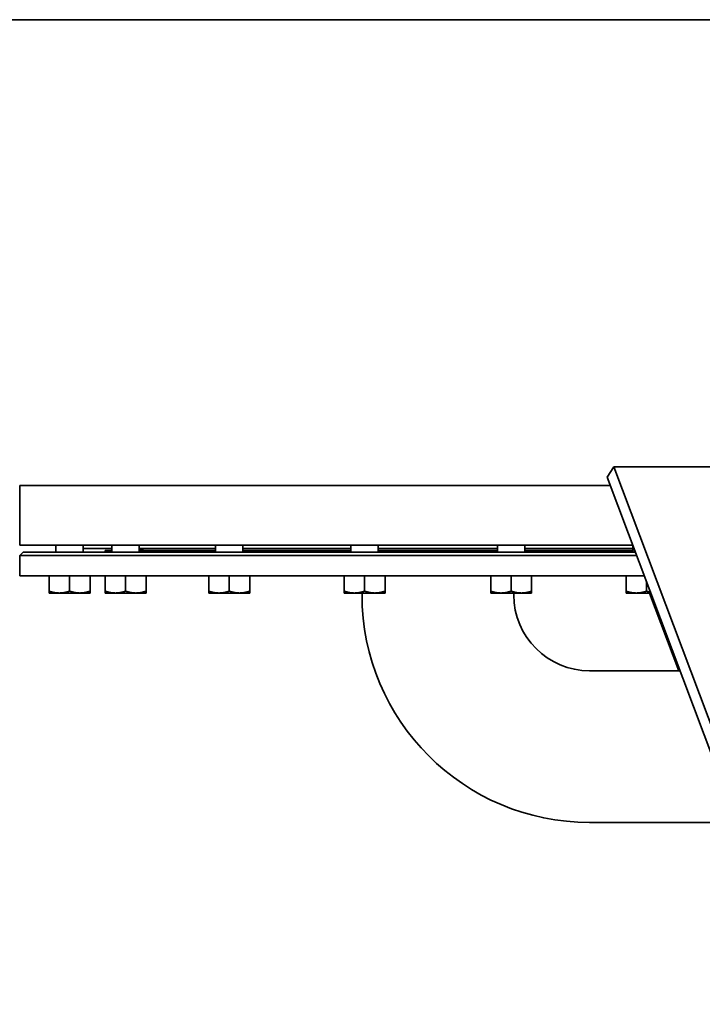
# Model space of a CAD drawing. Units: millimetres. Extents: x 529 to 3573, y 866 to 5478.
# Drawn here: x 944 to 1344, y 2588 to 3165 of the extents above; entities that cross this region are included whole.
import ezdxf

# ---------------------------------------------------------------- set-up
doc = ezdxf.new("R2010")
doc.units = ezdxf.units.MM
doc.header["$LTSCALE"] = 20
doc.layers.add('Sichtbar (ISO)', color=7, linetype='Continuous', lineweight=35)

msp = doc.modelspace()

# ---------------------------------------------------------------- linework, layer by layer
at = {"layer": 'Sichtbar (ISO)'}
for p, q in [((1839.27, 3164.72), (539.27, 3164.72)), ((539.27, 3164.72), (1839.27, 3164.72)), ((1288.36, 2896.71), (1292.36, 2902.72)), ((1292.36, 2902.72), (1408.54, 2593.71)), ((1292.36, 2902.72), (1396.28, 2902.72)), ((1404.54, 2587.7), (1288.36, 2896.71)), ((1290.23, 2891.74), (944.27, 2891.74)), ((1290.23, 2891.74), (944.27, 2891.74)), ((944.27, 2856.74), (944.27, 2891.74)), ((1303.39, 2856.74), (944.27, 2856.74)), ((965.49, 2852.74), (965.49, 2856.74)), ((981.49, 2852.74), (981.49, 2856.74)), ((998.34, 2852.74), (998.34, 2856.74)), ((1014.34, 2852.74), (1014.34, 2856.74)), ((1059.04, 2852.74), (1059.04, 2856.74)), ((1075.04, 2852.74), (1075.04, 2856.74)), ((1138.35, 2852.74), (1138.35, 2856.74)), ((1154.35, 2852.74), (1154.35, 2856.74)), ((1224.19, 2852.74), (1224.19, 2856.74)), ((1240.19, 2852.74), (1240.19, 2856.74)), ((1303.49, 2852.74), (1303.49, 2856.46)), ((946.27, 2852.74), (944.27, 2850.74)), ((1305.64, 2850.74), (944.27, 2850.74)), ((944.27, 2838.74), (944.27, 2850.74)), ((1304.89, 2852.74), (946.27, 2852.74)), ((998.34, 2854.74), (981.49, 2854.74)), ((998.34, 2853.74), (994.27, 2853.74)), ((994.27, 2852.74), (994.27, 2853.74)), ((1059.04, 2854.74), (1014.34, 2854.74)), ((1059.04, 2853.74), (1014.34, 2853.74)), ((1138.35, 2854.74), (1075.04, 2854.74)), ((1138.35, 2853.74), (1075.04, 2853.74)), ((1224.19, 2854.74), (1154.35, 2854.74)), ((1224.19, 2853.74), (1154.35, 2853.74)), ((1303.49, 2854.74), (1240.19, 2854.74)), ((1303.49, 2853.74), (1240.19, 2853.74)), ((1310.16, 2838.74), (944.27, 2838.74)), ((961.49, 2838.74), (961.49, 2829.81)), ((973.49, 2838.74), (973.49, 2829.81)), ((985.49, 2838.74), (985.49, 2829.81)), ((994.34, 2838.74), (994.34, 2829.81)), ((1006.34, 2838.74), (1006.34, 2829.81)), ((1018.34, 2838.74), (1018.34, 2829.81)), ((1055.04, 2838.74), (1055.04, 2829.81)), ((1067.04, 2838.74), (1067.04, 2829.81)), ((1079.04, 2838.74), (1079.04, 2829.81)), ((1134.35, 2838.74), (1134.35, 2829.81)), ((1146.35, 2838.74), (1146.35, 2829.81)), ((1158.35, 2838.74), (1158.35, 2829.81)), ((1220.19, 2838.74), (1220.19, 2829.81)), ((1232.19, 2838.74), (1232.19, 2829.81)), ((1244.19, 2838.74), (1244.19, 2829.81)), ((1299.49, 2838.74), (1299.49, 2829.81)), ((1311.49, 2835.18), (1311.49, 2829.81)), ((961.49, 2828.74), (961.49, 2829.81)), ((961.49, 2828.74), (967.5, 2828.74)), ((967.5, 2828.74), (979.49, 2828.74)), ((979.49, 2828.74), (985.49, 2828.74)), ((985.49, 2829.81), (985.49, 2828.74)), ((994.34, 2828.74), (994.34, 2829.81)), ((994.34, 2828.74), (1000.34, 2828.74)), ((1000.34, 2828.74), (1012.34, 2828.74)), ((1012.34, 2828.74), (1018.34, 2828.74)), ((1018.34, 2829.81), (1018.34, 2828.74)), ((1055.04, 2828.74), (1055.04, 2829.81)), ((1055.04, 2828.74), (1061.04, 2828.74)), ((1061.04, 2828.74), (1073.04, 2828.74)), ((1073.04, 2828.74), (1079.04, 2828.74)), ((1079.04, 2829.81), (1079.04, 2828.74)), ((1134.35, 2828.74), (1134.35, 2829.81)), ((1134.35, 2828.74), (1140.35, 2828.74)), ((1140.35, 2828.74), (1152.35, 2828.74)), ((1144.82, 2828.74), (1144.82, 2827.6)), ((1152.35, 2828.74), (1158.35, 2828.74)), ((1158.35, 2829.81), (1158.35, 2828.74)), ((1220.19, 2828.74), (1220.19, 2829.81)), ((1220.19, 2828.74), (1226.19, 2828.74)), ((1226.19, 2828.74), (1238.19, 2828.74)), ((1233.72, 2828.74), (1233.72, 2827.6)), ((1238.19, 2828.74), (1244.19, 2828.74)), ((1244.19, 2829.81), (1244.19, 2828.74)), ((1299.49, 2828.74), (1299.49, 2829.81)), ((1299.49, 2828.74), (1305.49, 2828.74)), ((1305.49, 2828.74), (1313.92, 2828.74)), ((1313.28, 2828.74), (1330.42, 2783.15)), ((1278.17, 2783.15), (1331.06, 2783.15)), ((1278.17, 2694.25), (1364.48, 2694.25))]:
    msp.add_line(p, q, dxfattribs=at)
at = {"layer": 'Sichtbar (ISO)', "flags": 128}
for points in [[(961.49, 2829.81), (961.77, 2829.72), (962.04, 2829.64), (962.31, 2829.56), (962.58, 2829.48), (962.84, 2829.4), (963.1, 2829.34), (963.35, 2829.27), (963.61, 2829.21), (963.86, 2829.15), (964.11, 2829.1), (964.36, 2829.05), (964.6, 2829), (964.85, 2828.96), (965.09, 2828.92), (965.33, 2828.89), (965.58, 2828.86), (965.82, 2828.83), (966.06, 2828.81), (966.3, 2828.79), (966.54, 2828.77), (966.77, 2828.76), (967.01, 2828.75), (967.25, 2828.74), (967.5, 2828.74)], [(967.5, 2828.74), (967.74, 2828.74), (967.98, 2828.75), (968.22, 2828.76), (968.46, 2828.77), (968.69, 2828.79), (968.93, 2828.81), (969.17, 2828.83), (969.42, 2828.86), (969.66, 2828.89), (969.9, 2828.92), (970.14, 2828.96), (970.39, 2829), (970.63, 2829.05), (970.88, 2829.1), (971.13, 2829.15), (971.38, 2829.21), (971.64, 2829.27), (971.89, 2829.34), (972.15, 2829.4), (972.41, 2829.48), (972.68, 2829.56), (972.95, 2829.64), (973.22, 2829.72), (973.49, 2829.81)], [(973.49, 2829.81), (973.77, 2829.72), (974.04, 2829.64), (974.31, 2829.56), (974.58, 2829.48), (974.84, 2829.4), (975.1, 2829.34), (975.35, 2829.27), (975.61, 2829.21), (975.86, 2829.15), (976.11, 2829.1), (976.36, 2829.05), (976.6, 2829), (976.85, 2828.96), (977.09, 2828.92), (977.33, 2828.89), (977.57, 2828.86), (977.82, 2828.83), (978.06, 2828.81), (978.3, 2828.79), (978.53, 2828.77), (978.77, 2828.76), (979.01, 2828.75), (979.25, 2828.74), (979.49, 2828.74)], [(979.49, 2828.74), (979.74, 2828.74), (979.98, 2828.75), (980.22, 2828.76), (980.45, 2828.77), (980.69, 2828.79), (980.93, 2828.81), (981.17, 2828.83), (981.41, 2828.86), (981.66, 2828.89), (981.9, 2828.92), (982.14, 2828.96), (982.39, 2829), (982.63, 2829.05), (982.88, 2829.1), (983.13, 2829.15), (983.38, 2829.21), (983.64, 2829.27), (983.89, 2829.34), (984.15, 2829.4), (984.41, 2829.48), (984.68, 2829.56), (984.95, 2829.64), (985.22, 2829.72), (985.49, 2829.81)], [(994.34, 2829.81), (994.62, 2829.72), (994.89, 2829.64), (995.16, 2829.56), (995.43, 2829.48), (995.69, 2829.4), (995.95, 2829.34), (996.2, 2829.27), (996.46, 2829.21), (996.71, 2829.15), (996.96, 2829.1), (997.21, 2829.05), (997.45, 2829), (997.7, 2828.96), (997.94, 2828.92), (998.18, 2828.89), (998.42, 2828.86), (998.67, 2828.83), (998.91, 2828.81), (999.14, 2828.79), (999.38, 2828.77), (999.62, 2828.76), (999.86, 2828.75), (1000.1, 2828.74), (1000.34, 2828.74)], [(1000.34, 2828.74), (1000.59, 2828.74), (1000.83, 2828.75), (1001.07, 2828.76), (1001.3, 2828.77), (1001.54, 2828.79), (1001.78, 2828.81), (1002.02, 2828.83), (1002.26, 2828.86), (1002.51, 2828.89), (1002.75, 2828.92), (1002.99, 2828.96), (1003.24, 2829), (1003.48, 2829.05), (1003.73, 2829.1), (1003.98, 2829.15), (1004.23, 2829.21), (1004.49, 2829.27), (1004.74, 2829.34), (1005, 2829.4), (1005.26, 2829.48), (1005.53, 2829.56), (1005.8, 2829.64), (1006.07, 2829.72), (1006.34, 2829.81)], [(1006.34, 2829.81), (1006.62, 2829.72), (1006.89, 2829.64), (1007.16, 2829.56), (1007.43, 2829.48), (1007.69, 2829.4), (1007.95, 2829.34), (1008.2, 2829.27), (1008.46, 2829.21), (1008.71, 2829.15), (1008.96, 2829.1), (1009.21, 2829.05), (1009.45, 2829), (1009.7, 2828.96), (1009.94, 2828.92), (1010.18, 2828.89), (1010.42, 2828.86), (1010.66, 2828.83), (1010.9, 2828.81), (1011.14, 2828.79), (1011.38, 2828.77), (1011.62, 2828.76), (1011.86, 2828.75), (1012.1, 2828.74), (1012.34, 2828.74)], [(1012.34, 2828.74), (1012.58, 2828.74), (1012.83, 2828.75), (1013.06, 2828.76), (1013.3, 2828.77), (1013.54, 2828.79), (1013.78, 2828.81), (1014.02, 2828.83), (1014.26, 2828.86), (1014.51, 2828.89), (1014.75, 2828.92), (1014.99, 2828.96), (1015.24, 2829), (1015.48, 2829.05), (1015.73, 2829.1), (1015.98, 2829.15), (1016.23, 2829.21), (1016.49, 2829.27), (1016.74, 2829.34), (1017, 2829.4), (1017.26, 2829.48), (1017.53, 2829.56), (1017.8, 2829.64), (1018.07, 2829.72), (1018.34, 2829.81)], [(1055.04, 2829.81), (1055.32, 2829.72), (1055.59, 2829.64), (1055.86, 2829.56), (1056.12, 2829.48), (1056.39, 2829.4), (1056.64, 2829.34), (1056.9, 2829.27), (1057.16, 2829.21), (1057.41, 2829.15), (1057.66, 2829.1), (1057.9, 2829.05), (1058.15, 2829), (1058.4, 2828.96), (1058.64, 2828.92), (1058.88, 2828.89), (1059.12, 2828.86), (1059.36, 2828.83), (1059.6, 2828.81), (1059.84, 2828.79), (1060.08, 2828.77), (1060.32, 2828.76), (1060.56, 2828.75), (1060.8, 2828.74), (1061.04, 2828.74)], [(1061.04, 2828.74), (1061.28, 2828.74), (1061.52, 2828.75), (1061.76, 2828.76), (1062, 2828.77), (1062.24, 2828.79), (1062.48, 2828.81), (1062.72, 2828.83), (1062.96, 2828.86), (1063.2, 2828.89), (1063.45, 2828.92), (1063.69, 2828.96), (1063.93, 2829), (1064.18, 2829.05), (1064.43, 2829.1), (1064.68, 2829.15), (1064.93, 2829.21), (1065.18, 2829.27), (1065.44, 2829.34), (1065.7, 2829.4), (1065.96, 2829.48), (1066.23, 2829.56), (1066.49, 2829.64), (1066.77, 2829.72), (1067.04, 2829.81)], [(1067.04, 2829.81), (1067.32, 2829.72), (1067.59, 2829.64), (1067.86, 2829.56), (1068.12, 2829.48), (1068.39, 2829.4), (1068.64, 2829.34), (1068.9, 2829.27), (1069.16, 2829.21), (1069.41, 2829.15), (1069.66, 2829.1), (1069.9, 2829.05), (1070.15, 2829), (1070.4, 2828.96), (1070.64, 2828.92), (1070.88, 2828.89), (1071.12, 2828.86), (1071.36, 2828.83), (1071.6, 2828.81), (1071.84, 2828.79), (1072.08, 2828.77), (1072.32, 2828.76), (1072.56, 2828.75), (1072.8, 2828.74), (1073.04, 2828.74)], [(1073.04, 2828.74), (1073.28, 2828.74), (1073.52, 2828.75), (1073.76, 2828.76), (1074, 2828.77), (1074.24, 2828.79), (1074.48, 2828.81), (1074.72, 2828.83), (1074.96, 2828.86), (1075.2, 2828.89), (1075.45, 2828.92), (1075.69, 2828.96), (1075.93, 2829), (1076.18, 2829.05), (1076.43, 2829.1), (1076.68, 2829.15), (1076.93, 2829.21), (1077.18, 2829.27), (1077.44, 2829.34), (1077.7, 2829.4), (1077.96, 2829.48), (1078.23, 2829.56), (1078.49, 2829.64), (1078.77, 2829.72), (1079.04, 2829.81)], [(1134.35, 2829.81), (1134.62, 2829.72), (1134.9, 2829.64), (1135.16, 2829.56), (1135.43, 2829.48), (1135.69, 2829.4), (1135.95, 2829.34), (1136.21, 2829.27), (1136.46, 2829.21), (1136.71, 2829.15), (1136.96, 2829.1), (1137.21, 2829.05), (1137.46, 2829), (1137.7, 2828.96), (1137.94, 2828.92), (1138.19, 2828.89), (1138.43, 2828.86), (1138.67, 2828.83), (1138.91, 2828.81), (1139.15, 2828.79), (1139.39, 2828.77), (1139.63, 2828.76), (1139.87, 2828.75), (1140.11, 2828.74), (1140.35, 2828.74)], [(1140.35, 2828.74), (1140.59, 2828.74), (1140.83, 2828.75), (1141.07, 2828.76), (1141.31, 2828.77), (1141.55, 2828.79), (1141.79, 2828.81), (1142.03, 2828.83), (1142.27, 2828.86), (1142.51, 2828.89), (1142.75, 2828.92), (1143, 2828.96), (1143.24, 2829), (1143.49, 2829.05), (1143.73, 2829.1), (1143.98, 2829.15), (1144.23, 2829.21), (1144.49, 2829.27), (1144.75, 2829.34), (1145, 2829.4), (1145.27, 2829.48), (1145.53, 2829.56), (1145.8, 2829.64), (1146.07, 2829.72), (1146.35, 2829.81)], [(1146.35, 2829.81), (1146.62, 2829.72), (1146.9, 2829.64), (1147.16, 2829.56), (1147.43, 2829.48), (1147.69, 2829.4), (1147.95, 2829.34), (1148.21, 2829.27), (1148.46, 2829.21), (1148.71, 2829.15), (1148.96, 2829.1), (1149.21, 2829.05), (1149.46, 2829), (1149.7, 2828.96), (1149.94, 2828.92), (1150.19, 2828.89), (1150.43, 2828.86), (1150.67, 2828.83), (1150.91, 2828.81), (1151.15, 2828.79), (1151.39, 2828.77), (1151.63, 2828.76), (1151.87, 2828.75), (1152.11, 2828.74), (1152.35, 2828.74)], [(1152.35, 2828.74), (1152.59, 2828.74), (1152.83, 2828.75), (1153.07, 2828.76), (1153.31, 2828.77), (1153.55, 2828.79), (1153.79, 2828.81), (1154.03, 2828.83), (1154.27, 2828.86), (1154.51, 2828.89), (1154.75, 2828.92), (1154.99, 2828.96), (1155.24, 2829), (1155.49, 2829.05), (1155.73, 2829.1), (1155.98, 2829.15), (1156.23, 2829.21), (1156.49, 2829.27), (1156.75, 2829.34), (1157, 2829.4), (1157.27, 2829.48), (1157.53, 2829.56), (1157.8, 2829.64), (1158.07, 2829.72), (1158.35, 2829.81)], [(1220.19, 2829.81), (1220.46, 2829.72), (1220.74, 2829.64), (1221, 2829.56), (1221.27, 2829.48), (1221.53, 2829.4), (1221.79, 2829.34), (1222.05, 2829.27), (1222.3, 2829.21), (1222.55, 2829.15), (1222.8, 2829.1), (1223.05, 2829.05), (1223.3, 2829), (1223.54, 2828.96), (1223.78, 2828.92), (1224.03, 2828.89), (1224.27, 2828.86), (1224.51, 2828.83), (1224.75, 2828.81), (1224.99, 2828.79), (1225.23, 2828.77), (1225.47, 2828.76), (1225.71, 2828.75), (1225.95, 2828.74), (1226.19, 2828.74)], [(1226.19, 2828.74), (1226.43, 2828.74), (1226.67, 2828.75), (1226.91, 2828.76), (1227.15, 2828.77), (1227.39, 2828.79), (1227.63, 2828.81), (1227.87, 2828.83), (1228.11, 2828.86), (1228.35, 2828.89), (1228.59, 2828.92), (1228.83, 2828.96), (1229.08, 2829), (1229.33, 2829.05), (1229.57, 2829.1), (1229.82, 2829.15), (1230.07, 2829.21), (1230.33, 2829.27), (1230.59, 2829.34), (1230.84, 2829.4), (1231.11, 2829.48), (1231.37, 2829.56), (1231.64, 2829.64), (1231.91, 2829.72), (1232.19, 2829.81)], [(1232.19, 2829.81), (1232.46, 2829.72), (1232.74, 2829.64), (1233, 2829.56), (1233.27, 2829.48), (1233.53, 2829.4), (1233.79, 2829.34), (1234.05, 2829.27), (1234.3, 2829.21), (1234.55, 2829.15), (1234.8, 2829.1), (1235.05, 2829.05), (1235.3, 2829), (1235.54, 2828.96), (1235.78, 2828.92), (1236.03, 2828.89), (1236.27, 2828.86), (1236.51, 2828.83), (1236.75, 2828.81), (1236.99, 2828.79), (1237.23, 2828.77), (1237.47, 2828.76), (1237.71, 2828.75), (1237.95, 2828.74), (1238.19, 2828.74)], [(1238.19, 2828.74), (1238.43, 2828.74), (1238.67, 2828.75), (1238.91, 2828.76), (1239.15, 2828.77), (1239.39, 2828.79), (1239.63, 2828.81), (1239.87, 2828.83), (1240.11, 2828.86), (1240.35, 2828.89), (1240.59, 2828.92), (1240.83, 2828.96), (1241.08, 2829), (1241.33, 2829.05), (1241.57, 2829.1), (1241.82, 2829.15), (1242.07, 2829.21), (1242.33, 2829.27), (1242.58, 2829.34), (1242.84, 2829.4), (1243.11, 2829.48), (1243.37, 2829.56), (1243.64, 2829.64), (1243.91, 2829.72), (1244.19, 2829.81)], [(1299.49, 2829.81), (1299.77, 2829.72), (1300.04, 2829.64), (1300.31, 2829.56), (1300.57, 2829.48), (1300.84, 2829.4), (1301.1, 2829.34), (1301.35, 2829.27), (1301.61, 2829.21), (1301.86, 2829.15), (1302.11, 2829.1), (1302.36, 2829.05), (1302.6, 2829), (1302.85, 2828.96), (1303.09, 2828.92), (1303.33, 2828.89), (1303.57, 2828.86), (1303.81, 2828.83), (1304.05, 2828.81), (1304.29, 2828.79), (1304.53, 2828.77), (1304.77, 2828.76), (1305.01, 2828.75), (1305.25, 2828.74), (1305.49, 2828.74)], [(1305.49, 2828.74), (1305.73, 2828.74), (1305.97, 2828.75), (1306.21, 2828.76), (1306.45, 2828.77), (1306.69, 2828.79), (1306.93, 2828.81), (1307.17, 2828.83), (1307.41, 2828.86), (1307.65, 2828.89), (1307.9, 2828.92), (1308.14, 2828.96), (1308.39, 2829), (1308.63, 2829.05), (1308.88, 2829.1), (1309.13, 2829.15), (1309.38, 2829.21), (1309.63, 2829.27), (1309.89, 2829.34), (1310.15, 2829.4), (1310.41, 2829.48), (1310.68, 2829.56), (1310.95, 2829.64), (1311.22, 2829.72), (1311.49, 2829.81)], [(1311.49, 2829.81), (1311.59, 2829.78), (1311.69, 2829.75), (1311.79, 2829.72), (1311.89, 2829.68), (1311.98, 2829.65), (1312.08, 2829.62), (1312.18, 2829.6), (1312.27, 2829.57), (1312.37, 2829.54), (1312.46, 2829.51), (1312.56, 2829.48), (1312.65, 2829.46), (1312.74, 2829.43), (1312.84, 2829.4), (1312.93, 2829.38), (1313.02, 2829.35), (1313.12, 2829.33), (1313.21, 2829.31), (1313.3, 2829.28), (1313.39, 2829.26), (1313.48, 2829.24), (1313.57, 2829.22), (1313.66, 2829.2), (1313.75, 2829.18)]]:
    msp.add_lwpolyline(points, dxfattribs=at)
at = {"layer": 'Sichtbar (ISO)'}
for centre, radius, start, end in [((1000.5, 2994.74), 141, 275.63344, 276.82493), ((1278.17, 2827.6), 133.35, 180, 270), ((1278.17, 2827.6), 44.45, 180, 270)]:
    msp.add_arc(centre, radius, start, end, dxfattribs=at)

doc.saveas('drawing.dxf')
